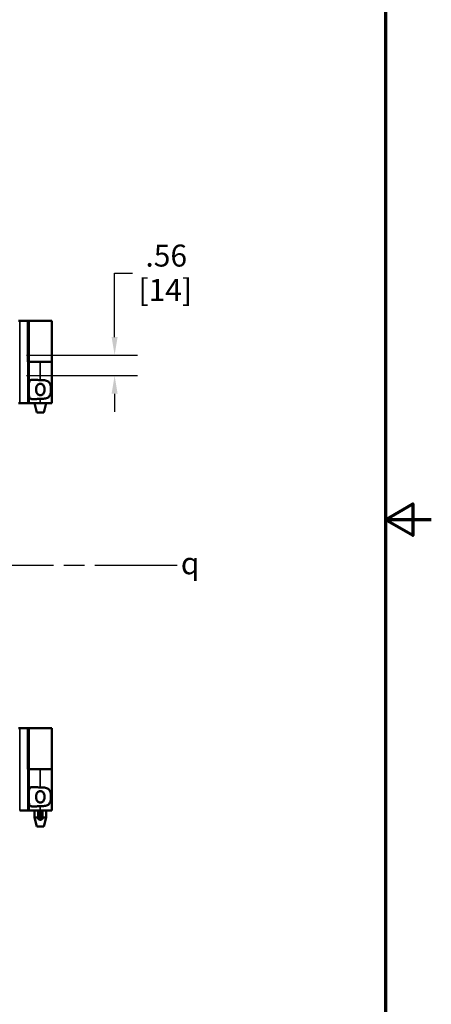
# Model space of a CAD drawing. Units: inches. Extents: x 1 to 109, y 1 to 84.
# Drawn here: x 98 to 109, y 29 to 56 of the extents above; entities that cross this region are included whole.
import ezdxf

# ---------------------------------------------------------------- set-up
doc = ezdxf.new("R2010")
doc.units = ezdxf.units.IN
doc.header["$LTSCALE"] = 5
doc.header["$MEASUREMENT"] = 0
doc.linetypes.add('CHAIN', pattern=[0.7087, 0.4724, -0.0591, 0.1181, -0.0591])
for name, color, linetype, lineweight in [('Border (ANSI)', 7, 'Continuous', 70), ('Centerline (ANSI)', 7, 'CHAIN', 25), ('Dimension (ANSI)', 7, 'Continuous', 25), ('Symbol (ANSI)', 7, 'Continuous', 25), ('Visible (ANSI)', 7, 'Continuous', 50), ('Visible Narrow (ANSI)', 7, 'Continuous', 35)]:
    doc.layers.add(name, color=color, linetype=linetype, lineweight=lineweight)
doc.styles.add('Note Text (ANSI)', font='tahoma.ttf')
doc.dimstyles.new('Default (ANSI)', dxfattribs={"dimscale": 5, "dimtxt": 0.12, "dimasz": 0.098425, "dimexe": 0.125, "dimexo": 0.0625, "dimgap": 0.031496, "dimtad": 0, "dimtih": 1, "dimtoh": 1, "dimrnd": 1e-08, "dimzin": 4, "dimdsep": 46, "dimtxsty": 'Note Text (ANSI)', "dimcen": 0.09, "dimdle": 0.393701, "dimclrd": 256, "dimclre": 256, "dimclrt": 256, "dimadec": 0, "dimazin": 1, "dimtfac": 1, "dimtofl": 0, "dimtmove": 0, "dimatfit": 3, "dimfxl": 0, "dimtolj": 1, "dimtzin": 4, "dimlwd": -1, "dimlwe": -1, "dimarcsym": 0})

# ---------------------------------------------------------------- blocks, each defined once
blk = doc.blocks.new('Borders Default Border')
at = {"layer": 'Border (ANSI)', "flags": 128}
for points in [[(0.3937, 0.3937), (0.3937, 16.6063), (21.6063, 16.6063), (21.6063, 0.3937), (0.3937, 0.3937)], [(21.8563, 8.5), (21.6063, 8.5), (21.7563, 8.5866), (21.7563, 8.4134), (21.6063, 8.5)]]:
    blk.add_lwpolyline(points, dxfattribs=at)
blk = doc.blocks.new('*D24')
at = {"layer": 'Defpoints', "color": 0, "transparency": 16777216}
for p in [(97.921, 46.997), (97.921, 46.434), (100.639, 46.434)]:
    blk.add_point(p, dxfattribs=at)
at = {"layer": 'Dimension (ANSI)', "transparency": 16777216}
for p, q in [((100.639, 47.489), (100.639, 49.231)), ((100.639, 49.231), (101.131, 49.231)), ((98.234, 46.997), (101.264, 46.997)), ((98.234, 46.434), (101.264, 46.434)), ((100.639, 45.942), (100.639, 45.45))]:
    blk.add_line(p, q, dxfattribs=at)
for points in [[(100.557, 47.489), (100.721, 47.489), (100.639, 46.997)], [(100.557, 45.942), (100.721, 45.942), (100.639, 46.434)]]:
    blk.add_solid(points, dxfattribs=at)
at = {"layer": 'Dimension (ANSI)', "transparency": 16777216, "char_height": 0.6, "attachment_point": 1, "style": 'Note Text (ANSI)'}
for s, insert in [('\\A1; .56', (101.297, 50.012)), ('\\A1;[14]', (101.289, 49.074))]:
    blk.add_mtext(s, dxfattribs=dict(at, insert=insert))

msp = doc.modelspace()

# ---------------------------------------------------------------- linework, layer by layer
at = {"layer": 'Centerline (ANSI)', "linetype": 'CHAIN', "ltscale": 0.952448}
msp.add_line((102.35, 41.247), (5.669, 41.247), dxfattribs=at)
at = {"layer": 'Visible (ANSI)'}
for p, q in [((98.017, 47.932), (98.049, 47.932)), ((98.267, 47.932), (98.049, 47.932)), ((98.267, 47.932), (98.272, 47.932)), ((98.267, 46.807), (98.267, 47.932)), ((98.267, 47.932), (98.267, 47.932)), ((98.303, 47.932), (98.272, 47.932)), ((98.921, 47.932), (98.303, 47.932)), ((98.921, 47.932), (98.921, 46.807)), ((98.267, 46.807), (98.298, 46.807)), ((98.61, 46.807), (98.298, 46.807)), ((98.298, 45.682), (98.298, 46.807)), ((98.921, 46.807), (98.61, 46.807)), ((98.61, 46.807), (98.921, 46.807)), ((98.921, 45.682), (98.921, 46.807)), ((98.049, 45.682), (98.017, 45.682)), ((98.267, 45.682), (98.049, 45.682)), ((98.298, 45.682), (98.267, 45.682)), ((98.61, 45.682), (98.298, 45.682)), ((98.519, 45.432), (98.452, 45.682)), ((98.519, 45.432), (98.703, 45.432)), ((98.61, 45.682), (98.921, 45.682)), ((98.703, 45.432), (98.77, 45.682)), ((98.017, 36.812), (98.049, 36.812)), ((98.267, 36.812), (98.049, 36.812)), ((98.267, 35.687), (98.267, 36.812)), ((98.267, 36.812), (98.267, 36.812)), ((98.267, 36.812), (98.272, 36.812)), ((98.303, 36.812), (98.272, 36.812)), ((98.921, 36.812), (98.303, 36.812)), ((98.921, 36.812), (98.921, 35.687)), ((98.267, 35.687), (98.298, 35.687)), ((98.61, 35.687), (98.298, 35.687)), ((98.298, 34.562), (98.298, 35.687)), ((98.61, 35.687), (98.921, 35.687)), ((98.921, 35.687), (98.61, 35.687)), ((98.921, 34.562), (98.921, 35.687)), ((98.267, 34.562), (98.049, 34.562)), ((98.298, 34.562), (98.267, 34.562)), ((98.593, 34.562), (98.298, 34.562)), ((98.452, 34.562), (98.452, 34.374)), ((98.549, 34.355), (98.549, 34.518)), ((98.593, 34.562), (98.63, 34.562)), ((98.63, 34.562), (98.921, 34.562)), ((98.674, 34.518), (98.674, 34.355)), ((98.77, 34.562), (98.77, 34.374)), ((98.549, 34.374), (98.452, 34.374)), ((98.519, 34.124), (98.452, 34.374)), ((98.593, 34.312), (98.63, 34.312)), ((98.77, 34.374), (98.674, 34.374)), ((98.703, 34.124), (98.77, 34.374)), ((98.519, 34.124), (98.703, 34.124))]:
    msp.add_line(p, q, dxfattribs=at)
for centre, start, end in [((98.593, 34.518), 90, 180), ((98.63, 34.518), 0, 90), ((98.593, 34.355), 180, 270), ((98.63, 34.355), 270, 0)]:
    msp.add_arc(centre, 0.0437, start, end, dxfattribs=at)
for points, knots in [([(98.298, 46.159), (98.298, 46.164), (98.298, 46.169), (98.299, 46.21), (98.301, 46.243), (98.314, 46.278), (98.32, 46.289), (98.337, 46.306), (98.348, 46.312), (98.388, 46.324), (98.426, 46.323), (98.491, 46.319), (98.514, 46.317), (98.561, 46.315), (98.585, 46.314), (98.609, 46.314), (98.609, 46.314), (98.61, 46.314)], [1.880319, 1.880319, 1.880319, 1.880319, 1.91912, 1.91912, 2.217906, 2.217906, 2.371492, 2.371492, 2.525077, 2.525077, 2.882873, 2.882873, 3.061771, 3.061771, 3.240669, 3.240669, 3.244477, 3.244477, 3.244477, 3.244477]), ([(98.61, 46.314), (98.61, 46.314), (98.611, 46.314), (98.65, 46.314), (98.691, 46.312), (98.765, 46.302), (98.799, 46.292), (98.835, 46.269), (98.845, 46.261), (98.862, 46.24), (98.87, 46.228), (98.885, 46.195), (98.892, 46.17), (98.9, 46.114), (98.901, 46.084), (98.901, 46.029), (98.9, 45.999), (98.892, 45.943), (98.885, 45.918), (98.87, 45.885), (98.862, 45.873), (98.845, 45.852), (98.835, 45.844), (98.799, 45.821), (98.765, 45.811), (98.691, 45.801), (98.65, 45.799), (98.611, 45.799), (98.611, 45.799), (98.61, 45.799), (98.61, 45.799)], [2.505228, 2.505228, 2.505228, 2.505228, 2.509035, 2.509035, 2.802557, 2.802557, 3.096079, 3.096079, 3.218365, 3.218365, 3.34065, 3.34065, 3.552101, 3.552101, 3.763552, 3.763552, 3.975004, 3.975004, 4.186455, 4.186455, 4.30874, 4.30874, 4.431025, 4.431025, 4.724548, 4.724548, 5.01807, 5.01807, 5.01807, 5.021877, 5.021877, 5.021877, 5.021877]), ([(98.611, 46.211), (98.597, 46.211), (98.583, 46.208), (98.556, 46.198), (98.545, 46.189), (98.526, 46.17), (98.517, 46.156), (98.506, 46.131), (98.502, 46.116), (98.497, 46.086), (98.496, 46.071), (98.496, 46.042), (98.497, 46.027), (98.502, 45.997), (98.506, 45.982), (98.517, 45.957), (98.526, 45.943), (98.545, 45.924), (98.556, 45.916), (98.583, 45.905), (98.597, 45.902), (98.625, 45.902), (98.64, 45.905), (98.666, 45.916), (98.678, 45.924), (98.697, 45.943), (98.705, 45.957), (98.716, 45.982), (98.72, 45.997), (98.726, 46.027), (98.727, 46.042), (98.727, 46.071), (98.726, 46.086), (98.72, 46.116), (98.716, 46.131), (98.705, 46.156), (98.697, 46.17), (98.678, 46.189), (98.666, 46.198), (98.64, 46.208), (98.625, 46.211), (98.611, 46.211)], [0, 0, 0, 0, 0.106526, 0.106526, 0.213053, 0.213053, 0.324789, 0.324789, 0.43327, 0.43327, 0.54175, 0.54175, 0.650231, 0.650231, 0.758711, 0.758711, 0.870448, 0.870448, 0.976974, 0.976974, 1.0835, 1.0835, 1.190027, 1.190027, 1.296553, 1.296553, 1.40829, 1.40829, 1.51677, 1.51677, 1.625251, 1.625251, 1.733731, 1.733731, 1.842211, 1.842211, 1.953948, 1.953948, 2.060474, 2.060474, 2.167001, 2.167001, 2.167001, 2.167001]), ([(98.61, 45.799), (98.609, 45.799), (98.609, 45.799), (98.608, 45.799), (98.585, 45.799), (98.561, 45.798), (98.514, 45.796), (98.491, 45.794), (98.426, 45.79), (98.388, 45.789), (98.348, 45.801), (98.337, 45.807), (98.32, 45.824), (98.314, 45.835), (98.301, 45.871), (98.299, 45.903), (98.298, 45.944), (98.298, 45.949), (98.298, 45.954)], [-0.003808, -0.003808, -0.003808, -0.003808, 0, 0, 0, 0.178898, 0.178898, 0.357796, 0.357796, 0.715592, 0.715592, 0.869177, 0.869177, 1.022763, 1.022763, 1.321549, 1.321549, 1.36035, 1.36035, 1.36035, 1.36035]), ([(98.298, 35.039), (98.298, 35.044), (98.298, 35.049), (98.299, 35.09), (98.301, 35.123), (98.314, 35.158), (98.32, 35.169), (98.337, 35.186), (98.348, 35.192), (98.388, 35.204), (98.426, 35.203), (98.491, 35.199), (98.514, 35.197), (98.561, 35.195), (98.585, 35.194), (98.609, 35.194), (98.609, 35.194), (98.61, 35.194)], [1.880319, 1.880319, 1.880319, 1.880319, 1.91912, 1.91912, 2.217906, 2.217906, 2.371492, 2.371492, 2.525077, 2.525077, 2.882873, 2.882873, 3.061771, 3.061771, 3.240669, 3.240669, 3.244477, 3.244477, 3.244477, 3.244477]), ([(98.611, 35.091), (98.597, 35.091), (98.583, 35.088), (98.556, 35.078), (98.545, 35.069), (98.526, 35.05), (98.517, 35.036), (98.506, 35.011), (98.502, 34.996), (98.497, 34.966), (98.496, 34.951), (98.496, 34.922), (98.497, 34.907), (98.502, 34.877), (98.506, 34.862), (98.517, 34.837), (98.526, 34.823), (98.545, 34.804), (98.556, 34.796), (98.583, 34.785), (98.597, 34.782), (98.625, 34.782), (98.64, 34.785), (98.666, 34.796), (98.678, 34.804), (98.697, 34.823), (98.705, 34.837), (98.716, 34.862), (98.72, 34.877), (98.726, 34.907), (98.727, 34.922), (98.727, 34.951), (98.726, 34.966), (98.72, 34.996), (98.716, 35.011), (98.705, 35.036), (98.697, 35.05), (98.678, 35.069), (98.666, 35.078), (98.64, 35.088), (98.625, 35.091), (98.611, 35.091)], [0, 0, 0, 0, 0.106526, 0.106526, 0.213053, 0.213053, 0.324789, 0.324789, 0.43327, 0.43327, 0.54175, 0.54175, 0.650231, 0.650231, 0.758711, 0.758711, 0.870448, 0.870448, 0.976974, 0.976974, 1.0835, 1.0835, 1.190027, 1.190027, 1.296553, 1.296553, 1.40829, 1.40829, 1.51677, 1.51677, 1.625251, 1.625251, 1.733731, 1.733731, 1.842211, 1.842211, 1.953948, 1.953948, 2.060474, 2.060474, 2.167001, 2.167001, 2.167001, 2.167001]), ([(98.61, 35.194), (98.61, 35.194), (98.611, 35.194), (98.65, 35.194), (98.691, 35.192), (98.765, 35.182), (98.799, 35.172), (98.835, 35.149), (98.845, 35.141), (98.862, 35.12), (98.87, 35.108), (98.885, 35.075), (98.892, 35.05), (98.9, 34.994), (98.901, 34.964), (98.901, 34.909), (98.9, 34.879), (98.892, 34.823), (98.885, 34.798), (98.87, 34.765), (98.862, 34.753), (98.845, 34.732), (98.835, 34.724), (98.799, 34.701), (98.765, 34.691), (98.691, 34.681), (98.65, 34.679), (98.611, 34.679), (98.611, 34.679), (98.61, 34.679), (98.61, 34.679)], [2.505228, 2.505228, 2.505228, 2.505228, 2.509035, 2.509035, 2.802557, 2.802557, 3.096079, 3.096079, 3.218365, 3.218365, 3.34065, 3.34065, 3.552101, 3.552101, 3.763552, 3.763552, 3.975004, 3.975004, 4.186455, 4.186455, 4.30874, 4.30874, 4.431025, 4.431025, 4.724548, 4.724548, 5.01807, 5.01807, 5.01807, 5.021877, 5.021877, 5.021877, 5.021877]), ([(98.61, 34.679), (98.609, 34.679), (98.609, 34.679), (98.608, 34.679), (98.585, 34.679), (98.561, 34.678), (98.514, 34.676), (98.491, 34.674), (98.426, 34.67), (98.388, 34.669), (98.348, 34.681), (98.337, 34.687), (98.32, 34.704), (98.314, 34.715), (98.301, 34.751), (98.299, 34.783), (98.298, 34.824), (98.298, 34.829), (98.298, 34.834)], [-0.003808, -0.003808, -0.003808, -0.003808, 0, 0, 0, 0.178898, 0.178898, 0.357796, 0.357796, 0.715592, 0.715592, 0.869177, 0.869177, 1.022763, 1.022763, 1.321549, 1.321549, 1.36035, 1.36035, 1.36035, 1.36035])]:
    msp.add_open_spline(points, degree=3, knots=knots, dxfattribs=at)
at = {"layer": 'Visible Narrow (ANSI)'}
for p, q in [((98.049, 45.682), (98.049, 47.932)), ((98.267, 47.932), (98.267, 45.682)), ((98.272, 47.932), (98.272, 46.807)), ((98.303, 46.807), (98.303, 47.932)), ((98.61, 46.314), (98.61, 46.807)), ((98.61, 45.682), (98.61, 45.799)), ((98.049, 34.562), (98.049, 36.812)), ((98.267, 36.812), (98.267, 34.562)), ((98.272, 36.812), (98.272, 35.687)), ((98.303, 35.687), (98.303, 36.812)), ((98.61, 35.194), (98.61, 35.687)), ((98.61, 34.562), (98.61, 34.679)), ((98.593, 34.562), (98.593, 34.312)), ((98.63, 34.312), (98.63, 34.562))]:
    msp.add_line(p, q, dxfattribs=at)

# ---------------------------------------------------------------- block references
at = {"xscale": 5, "yscale": 5, "zscale": 5}
msp.add_blockref('Borders Default Border', (0, 0), dxfattribs=at)

# ---------------------------------------------------------------- texts
at = {"layer": 'Symbol (ANSI)', "insert": (102.446, 41.613), "char_height": 0.6, "attachment_point": 1, "style": 'Note Text (ANSI)'}
msp.add_mtext('{\\fAIGDT|b0|i0;\\H0.6000;q}', dxfattribs=at)

# ---------------------------------------------------------------- dimensions: what is measured, and where the dimension line sits
at = {"layer": 'Dimension (ANSI)'}
dim = msp.add_linear_dim(base=(100.639, 46.434), p1=(97.921, 46.997), p2=(97.921, 46.434), angle=270, text=' <>\\X[14]', dimstyle='Default (ANSI)', override={"dimgap": 0.031496, "dimdec": 2, "dimpost": '\\X', "dimtol": 0, "dimlim": 0, "dimtp": 0, "dimtm": 0, "dimtdec": 2, "dimatfit": 1, "dimtvp": -0.25}, dxfattribs=at)
dim.commit()
dim.dimension.update_dxf_attribs({"geometry": '*D24', "text_midpoint": (101.988, 49.231), "dimtype": 160})

doc.saveas('drawing.dxf')
